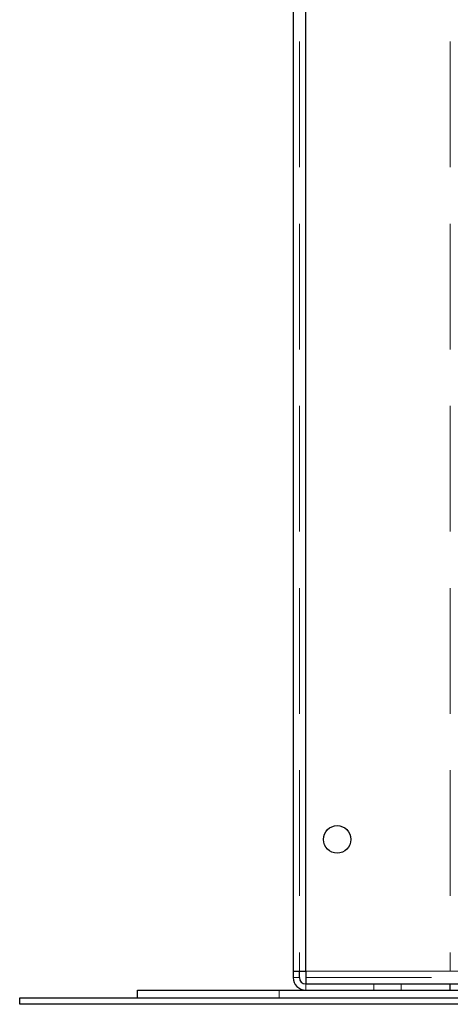
# Model space of a CAD drawing. Units: millimetres. Extents: x -210 to 210, y -148 to 148.
# Drawn here: x -100 to -86, y -129 to -98 of the extents above; entities that cross this region are included whole.
import ezdxf

# ---------------------------------------------------------------- set-up
doc = ezdxf.new("R2010")
doc.units = ezdxf.units.MM
for name, pattern in [('Ciągła0.30mm', [0]), ('Liniakreskowa', [5.8, 4, -1.8]), ('Liniawymiarowa0.15', [0])]:
    doc.linetypes.add(name, pattern=pattern)
doc.layers.add('Liniewidoków', color=7, linetype='Ciągła0.30mm', lineweight=0)
doc.layers.add('Wymiary', color=7, linetype='Ciągła0.30mm', lineweight=0)

msp = doc.modelspace()

# ---------------------------------------------------------------- linework, layer by layer
at = {"layer": 'Liniewidoków', "color": 7, "linetype": 'Ciągła0.30mm', "lineweight": 30}
for p, q in [((-91.32781, -69.68158), (-91.32781, -128.28158)), ((-90.92781, -128.28158), (-90.92781, -69.68158)), ((-91.32781, -128.28158), (-90.92781, -128.28158)), ((-91.32781, -128.28158), (-91.32781, -128.48158)), ((-91.12781, -128.48158), (-91.12781, -128.28158)), ((-90.92781, -128.28158), (-90.92781, -128.68158)), ((-90.92781, -128.68158), (5.27219, -128.68158)), ((-86.32781, -128.88158), (-86.32781, -128.68158)), ((-100.02781, -129.33283), (-100.02781, -129.13158)), ((-100.02781, -129.33283), (-100.02781, -129.13283)), ((14.37219, -129.13283), (-100.02781, -129.13283)), ((-96.27781, -128.88158), (-81.77781, -128.88158)), ((-96.27781, -129.13158), (-96.27781, -128.88158)), ((-96.27781, -129.13158), (-81.77781, -129.13158)), ((14.37219, -129.33283), (-100.02781, -129.33283))]:
    msp.add_line(p, q, dxfattribs=at)
at = {"layer": 'Liniewidoków', "color": 7, "linetype": 'Liniawymiarowa0.15', "lineweight": 15}
for p, q in [((-91.32781, -128.48158), (-91.12781, -128.48158)), ((5.27219, -128.28158), (-90.92781, -128.28158)), ((-90.92781, -128.88158), (-90.92781, -128.68158))]:
    msp.add_line(p, q, dxfattribs=at)
at = {"layer": 'Liniewidoków', "color": 7, "linetype": 'Ciągła0.30mm', "lineweight": 30}
msp.add_circle((-89.92781, -124.08158), 0.4375, dxfattribs=at)
for radius in [0.4, 0.2]:
    msp.add_arc((-90.92781, -128.48158), radius, 180, 270, dxfattribs=at)
at = {"layer": 'Wymiary', "color": 7, "linetype": 'Liniakreskowa', "lineweight": 9}
for p, q in [((-91.12781, -69.68158), (-91.12781, -128.28158)), ((-86.32781, -69.68158), (-86.32781, -128.28158)), ((-91.32781, -128.48158), (-91.12781, -128.48158)), ((-90.92781, -128.28158), (-86.32781, -128.28158)), ((-86.32781, -128.28158), (-90.92781, -128.28158)), ((-90.92781, -128.48158), (5.27219, -128.48158)), ((-86.07781, -128.28158), (-86.32781, -128.28158)), ((0.67219, -128.28158), (-86.32781, -128.28158)), ((-90.92781, -128.68158), (-90.92781, -128.88158)), ((-88.76531, -128.68158), (-88.76531, -128.88158)), ((-88.76531, -128.68158), (-88.76531, -128.88158)), ((-87.89031, -128.88158), (-87.89031, -128.68158)), ((-87.89031, -128.88158), (-87.89031, -128.68158)), ((-91.77781, -129.13158), (-91.77781, -128.88158))]:
    msp.add_line(p, q, dxfattribs=at)

doc.saveas('drawing.dxf')
